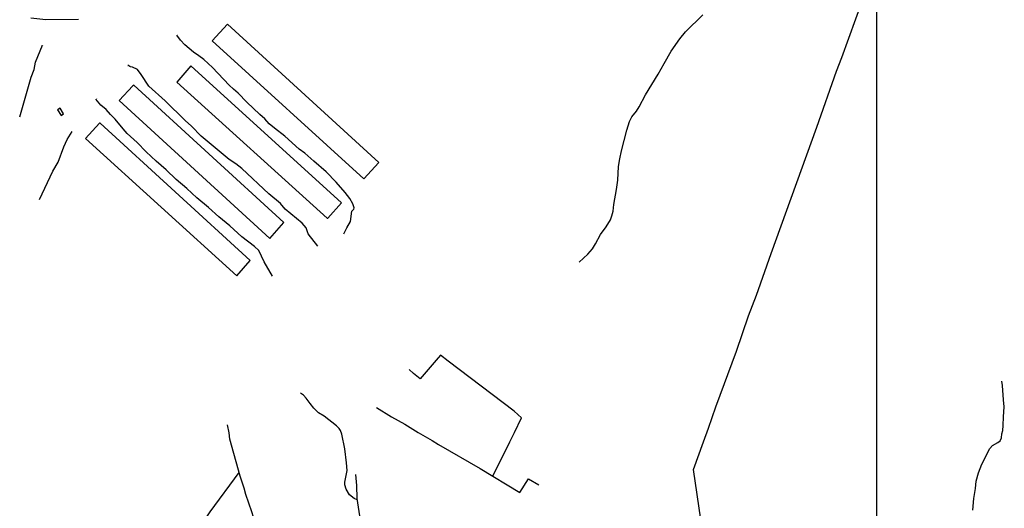
# Model space of a CAD drawing. Units: millimetres. Extents: x 195185 to 197593, y 1654894 to 1657667.
# Drawn here: x 195715 to 196213, y 1656799 to 1657047 of the extents above; entities that cross this region are included whole.
import ezdxf

# ---------------------------------------------------------------- set-up
doc = ezdxf.new("R2010")
doc.units = ezdxf.units.MM
for name, color, linetype in [('V-BUEIRO', 5, 'Continuous'), ('V-EDIFICACAO', 2, 'Continuous'), ('V-LOTE', 1, 'Continuous'), ('V-REFERENCIA', 42, 'Continuous'), ('V-TALVEGUE', 141, 'Continuous'), ('V-VALETA', 173, 'Continuous'), ('X-LIMITE_1000', 7, 'Continuous')]:
    doc.layers.add(name, color=color, linetype=linetype)

# ---------------------------------------------------------------- blocks, each defined once
blk = doc.blocks.new('305')
at = {"color": 0, "linetype": 'ByBlock', "lineweight": -2, "const_width": 0.05}
blk.add_lwpolyline([(0.73, 0.39, 0.60863), (-0.73, 0.38)], format="xyb", dxfattribs=at)

msp = doc.modelspace()

# ---------------------------------------------------------------- linework, layer by layer
at = {"layer": 'V-EDIFICACAO'}
for points in [[(195819.85, 1657044.21), (195812.14, 1657035.88), (195888.81, 1656966.01), (195896.36, 1656974.26), (195819.85, 1657044.21)], [(195801.32, 1657023.09), (195794.22, 1657014.92), (195794.22, 1657014.92), (195870.27, 1656945.99), (195870.67, 1656946.08), (195877.5, 1656953.9), (195801.32, 1657023.09)], [(195772.48, 1657013.32), (195771.98, 1657013.1), (195765.03, 1657005.54), (195841.3, 1656935.75), (195848.43, 1656943.83), (195772.48, 1657013.32)], [(195735.17, 1657001.7), (195733.88, 1657000.91), (195735.65, 1656998.01), (195736.9, 1656998.83), (195735.17, 1657001.7)], [(195755.45, 1656994.16), (195755.09, 1656994.14), (195748, 1656986.42), (195824.67, 1656916.85), (195824.67, 1656916.85), (195831.41, 1656924.68), (195755.45, 1656994.16)]]:
    msp.add_lwpolyline(points, close=True, dxfattribs=at)
at = {"layer": 'V-LOTE'}
for points in [[(196064.95, 1656755.62), (196055.7, 1656818.84), (196060.63, 1656832.83), (196063.32, 1656839.86), (196066.98, 1656850.53), (196077.33, 1656878.8), (196083.41, 1656896.55), (196087.57, 1656907.16), (196094.87, 1656928.24), (196118.07, 1656992.15), (196128.08, 1657020.44), (196130.77, 1657027.45), (196148.35, 1657076.51)], [(195954.2, 1656815.43), (195962.66, 1656832.8), (195965.15, 1656837.6), (195968.58, 1656844.94), (195964.9, 1656848.38), (195931.53, 1656873.63), (195927.71, 1656876.78), (195925.37, 1656874.21), (195917.4, 1656864.7), (195913.95, 1656867.38), (195911.78, 1656869.47)], [(195895.3, 1656850.25), (195902.9, 1656845.56), (195909.66, 1656841.74), (195916.26, 1656837.59), (195923.35, 1656833.54), (195926.62, 1656831.43), (195947.79, 1656819.34), (195967.73, 1656807.16), (195972.13, 1656814.19), (195977.46, 1656811.04)]]:
    msp.add_lwpolyline(points, dxfattribs=at)
at = {"layer": 'V-REFERENCIA'}
msp.add_lwpolyline([(195744.41, 1657046.65), (195728.03, 1657046.45), (195720.38, 1657047.23)], dxfattribs=at)
at = {"layer": 'V-TALVEGUE'}
for points in [[(195997.82, 1656923.87), (196002.22, 1656927.8), (196004.48, 1656930.55), (196006.02, 1656933.1), (196008.52, 1656937.83), (196011.4, 1656941.62), (196013.64, 1656945.24), (196014.35, 1656947.18), (196014.93, 1656949.68), (196015.33, 1656952.92), (196016.75, 1656960.52), (196017.3, 1656965.22), (196017.78, 1656972.17), (196018.37, 1656976.07), (196019.26, 1656980.18), (196021.91, 1656990.61), (196023.23, 1656995.04), (196024.42, 1656997.3), (196026.75, 1657000.22), (196028.22, 1657002.41), (196031.29, 1657008.41), (196037.8, 1657018.94), (196040.74, 1657024.41), (196044.39, 1657030.53), (196048.72, 1657036.88), (196051.63, 1657040.41), (196060.42, 1657049.05)], [(196196.95, 1656798.34), (196197.53, 1656804.14), (196198.36, 1656809.21), (196198.64, 1656812.9), (196199.86, 1656817.19), (196201.53, 1656821.63), (196205.59, 1656829.55), (196206.92, 1656830.98), (196209.68, 1656832.49), (196210.85, 1656833.38), (196211.49, 1656834.92), (196211.67, 1656836.84), (196212.09, 1656838.62), (196212.41, 1656841.14), (196212.43, 1656845.58), (196212.91, 1656850.6), (196212.53, 1656854.12), (196212.06, 1656861.39), (196211.61, 1656863.65)]]:
    msp.add_lwpolyline(points, dxfattribs=at)
at = {"layer": 'V-VALETA'}
for points in [[(195878.78, 1656938.12), (195880.25, 1656941.23), (195882.15, 1656944.3), (195882.83, 1656949.68), (195883.76, 1656950.6), (195883.89, 1656951.27), (195883.32, 1656953.25), (195881.7, 1656955.99), (195879.35, 1656958.99), (195874.8, 1656964.21), (195869.81, 1656969.52), (195863.51, 1656974.9), (195859.05, 1656978.97), (195856.19, 1656981.07), (195848.82, 1656987.52), (195843.61, 1656991.54), (195840.97, 1656993.82), (195838.7, 1656996.26), (195836.22, 1656998.46), (195829.69, 1657004.77), (195825.33, 1657009.33), (195822.85, 1657011.32), (195820.67, 1657013.4), (195812.32, 1657022.31), (195807.82, 1657026.32), (195805.42, 1657028.21), (195802.59, 1657030.09), (195798.2, 1657033.83), (195796.1, 1657036.2), (195794.25, 1657038.73)], [(195714.72, 1656997.36), (195720.52, 1657017.39), (195721.97, 1657021.34), (195722.79, 1657025.1), (195726.23, 1657033.67)], [(195865.6, 1656931.92), (195860.71, 1656938.16), (195859.63, 1656941.22), (195857.57, 1656943.56), (195849.11, 1656950.6), (195846.61, 1656953.45), (195840.81, 1656958.41), (195827.05, 1656971.13), (195824.13, 1656973.54), (195820.63, 1656975.69), (195806.59, 1656987.53), (195801.61, 1656992.66), (195798.37, 1656995.55), (195788.35, 1657005.41), (195780.1, 1657012.83), (195776.19, 1657018.8), (195774.29, 1657021.23), (195771.82, 1657022.54), (195770.86, 1657022.58), (195770.41, 1657022.75), (195769.51, 1657023.52)], [(195842.57, 1656916.72), (195838.43, 1656924.01), (195835.73, 1656929.78), (195833.49, 1656931.72), (195827.07, 1656936.67), (195821.01, 1656942.21), (195815.52, 1656946.66), (195810.19, 1656951.52), (195804.34, 1656956.43), (195799.35, 1656961.08), (195793.89, 1656965.64), (195788.8, 1656970.5), (195783.69, 1656974.98), (195778.69, 1656979.66), (195774.11, 1656984.43), (195769.08, 1656989), (195767.01, 1656991.25), (195763.02, 1656996.23), (195760.71, 1656998.5), (195758.4, 1657001.11), (195755.79, 1657003.34), (195753.19, 1657006.23)], [(195724.8, 1656955.56), (195731.46, 1656969.79), (195734.12, 1656974.49), (195737.11, 1656982.24), (195738.67, 1656985.83), (195741.32, 1656989.96)], [(195885.49, 1656803.53), (195883.98, 1656804.24), (195881.66, 1656805.99), (195879.9, 1656808.93), (195879.16, 1656811.03), (195879.16, 1656812.42), (195880.34, 1656818.27), (195880.09, 1656822.18), (195879.26, 1656829.29), (195877.74, 1656836.71), (195877.07, 1656838.61), (195876.43, 1656839.56), (195875.1, 1656840.99), (195868.72, 1656845.87), (195865.96, 1656847.48), (195863.62, 1656849.85), (195861.64, 1656852.3), (195859.7, 1656855.04), (195858.32, 1656856.42), (195856.85, 1656857.49)], [(195873.71, 1656732.37), (195871.89, 1656732.98), (195866.28, 1656732.5), (195863.63, 1656732.84), (195858.02, 1656732.63), (195853.6, 1656733.08), (195851.57, 1656733.73), (195850.98, 1656735.3), (195849.19, 1656736.92), (195848.35, 1656738.25), (195848.42, 1656739.24), (195848.81, 1656739.78), (195849.42, 1656740.17), (195849.68, 1656740.8), (195840.64, 1656770.44), (195832.14, 1656797.4), (195829.08, 1656806.25), (195828.34, 1656809.34), (195826.26, 1656815.52), (195821.12, 1656834.19), (195820.71, 1656837.34), (195819.82, 1656841.5)], [(195796.14, 1656776.81), (195799.66, 1656781.8), (195806.67, 1656790.89), (195811.16, 1656797.49), (195825.78, 1656817.28)], [(195901.23, 1656624.63), (195900.88, 1656632.72), (195900.48, 1656649.61), (195899.71, 1656659.67), (195899.67, 1656688.83), (195899.81, 1656692.54), (195899.6, 1656701.98), (195898.83, 1656705.05), (195896.54, 1656720.89), (195895.44, 1656727.04), (195894.72, 1656733.47), (195892.52, 1656749.61), (195891.57, 1656759.11), (195890.66, 1656772.42), (195889.66, 1656778.91), (195888.88, 1656782.17), (195885.4, 1656804.1), (195885.24, 1656810.76), (195884.88, 1656816.37)]]:
    msp.add_lwpolyline(points, dxfattribs=at)
at = {"layer": 'X-LIMITE_1000'}
msp.add_line((196149.12, 1654894.8), (196148.14, 1657666.26), dxfattribs=at)

# ---------------------------------------------------------------- block references
at = {"layer": 'V-BUEIRO'}
for p, xscale, yscale, zscale, rotation in [((195794.76, 1657038.07), 0.9999984360666999, 0.9999984360666999, 0.9999984360666999, 41), ((195726.05, 1657032.87), 0.999999742477298, 0.999999742477298, 0.999999742477298, 346), ((195770.11, 1657022.95), 0.9999984360666999, 0.9999984360666999, 0.9999984360666999, 41), ((195753.76, 1657005.63), 0.9999984360666999, 0.9999984360666999, 0.9999984360666999, 41), ((195740.9, 1656989.25), 0.9999976406944259, 0.9999976406944259, 0.9999976406944259, 331)]:
    msp.add_blockref('305', p, dxfattribs=dict(at, xscale=xscale, yscale=yscale, zscale=zscale, rotation=rotation))

doc.saveas('drawing.dxf')
